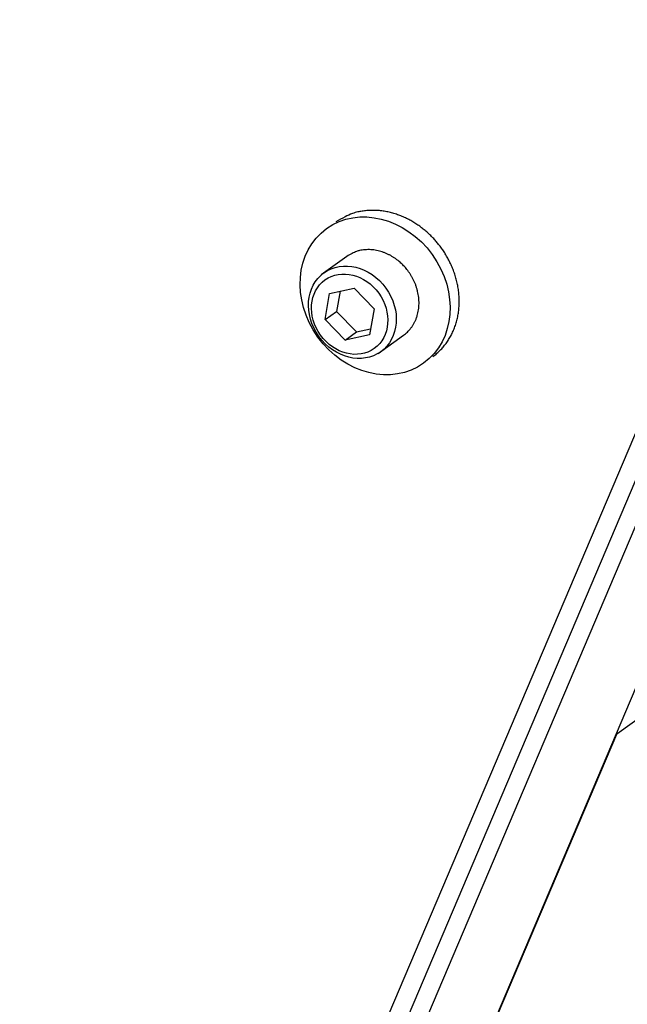
# Model space of a CAD drawing. Extents: x 0.8 to 33.8, y 0.5 to 21.5.
# Drawn here: x 9.9 to 10.3, y 10.8 to 11.5 of the extents above; entities that cross this region are included whole.
import ezdxf

# ---------------------------------------------------------------- set-up
doc = ezdxf.new("R2010")
doc.units = 0
doc.header["$LTSCALE"] = 0.75
doc.header["$MEASUREMENT"] = 0
doc.linetypes.add('HIDDENNEW0', pattern=[0.1875, 0.0625, -0.0625, 0.0625])
doc.layers.get('0').update_dxf_attribs({"linetype": 'CONTINUOUS'})
doc.layers.add('DIM', color=2, linetype='CONTINUOUS')
doc.layers.add('OBJ', color=7, linetype='HIDDENNEW0')
doc.styles.get("Standard").update_dxf_attribs({"font": 'monotxt.shx'})
doc.dimstyles.new('DSTYLE1', dxfattribs={"dimtxt": 0.426667, "dimasz": 0.2, "dimexe": 0.125, "dimexo": 0.0625, "dimgap": 0.0625, "dimtad": 0, "dimtih": 1, "dimtoh": 1, "dimdec": 3, "dimlfac": 2.666667, "dimrnd": 0.01, "dimzin": 7, "dimdsep": 46, "dimtxsty": 'Standard', "dimcen": 0.09, "dimadec": 0, "dimazin": 0, "dimtp": 0.005, "dimtm": 0.005, "dimtfac": 1, "dimtdec": 3, "dimtofl": 0, "dimtmove": 2, "dimatfit": 3, "dimfxl": 0, "dimtolj": 1, "dimtzin": 0, "dimarcsym": 0})

# ---------------------------------------------------------------- blocks, each defined once
blk = doc.blocks.new('_AH1')
at = {"color": 0, "linetype": 'Continuous'}
for p, q in [((-1, 0.166667), (0, 0)), ((-1, 0.166667), (-1, -0.166667)), ((0, 0), (-1, -0.166667)), ((0, 0), (-1, 0))]:
    blk.add_line(p, q, dxfattribs=at)
blk = doc.blocks.new('*D151')
at = {"layer": 'DIM', "color": 2, "linetype": 'Continuous'}
for p, q in [((3.44716, 11.04655), (3.44716, 9.5541)), ((12.07216, 11.04655), (12.07216, 9.5541)), ((3.44716, 9.6791), (7.13716, 9.6791)), ((12.07216, 9.6791), (8.38216, 9.6791))]:
    blk.add_line(p, q, dxfattribs=at)
at = {"layer": 'DIM', "color": 2, "xscale": 0.2, "yscale": 0.2, "zscale": 0.2}
for p, rotation in [((3.44716, 9.6791), 180), ((3.44716, 9.6791), 180), ((3.44716, 9.6791), 180), ((12.07216, 9.6791), 1.2541e-06), ((12.07216, 9.6791), 1.2541e-06), ((12.07216, 9.6791), 1.2541e-06)]:
    blk.add_blockref('_AH1', p, dxfattribs=dict(at, rotation=rotation))
at = {"layer": 'DIM', "color": 2, "linetype": 'Continuous'}
for s, p in [('(', (7.19966, 9.5991)), (')', (8.15966, 9.5991)), ('23.00', (7.35966, 9.5991))]:
    blk.add_text(s, height=0.16, dxfattribs=at).set_placement(p)
blk = doc.blocks.new('*E1458')
at = {"layer": 'OBJ', "color": 7, "linetype": 'Continuous'}
blk.add_circle((0, 0), 1, dxfattribs=at)
blk = doc.blocks.new('*E1459')
at = {"layer": 'OBJ', "color": 7, "linetype": 'Continuous'}
blk.add_circle((0, 0), 1, dxfattribs=at)
blk = doc.blocks.new('*E1472')
at = {"layer": 'OBJ', "color": 7, "linetype": 'Continuous'}
blk.add_circle((0, 0), 1, dxfattribs=at)

msp = doc.modelspace()

# ---------------------------------------------------------------- linework, layer by layer
at = {"layer": 'OBJ', "color": 7, "linetype": 'Continuous'}
for p, q in [((9.90893, 10.22138), (10.44096, 11.47423)), ((10.45209, 11.46764), (9.92901, 10.23584)), ((10.46303, 11.46117), (9.96545, 10.28943)), ((10.50196, 11.43814), (10.03563, 10.33999)), ((10.09884, 11.32683), (10.09884, 11.32683)), ((10.11304, 11.30712), (10.09505, 11.29417)), ((10.74995, 11.29141), (10.30375, 10.96997)), ((10.09783, 11.26255), (10.101, 11.28088)), ((10.101, 11.28088), (10.11827, 11.28466)), ((10.10831, 11.28248), (10.10586, 11.26833)), ((10.11827, 11.28466), (10.13238, 11.2701)), ((10.09783, 11.26255), (10.10586, 11.26833)), ((10.10586, 11.26833), (10.11997, 11.25378)), ((10.13238, 11.2701), (10.12922, 11.25177)), ((10.11194, 11.24799), (10.09783, 11.26255)), ((10.11194, 11.24799), (10.11997, 11.25378)), ((10.11997, 11.25378), (10.12994, 11.25596)), ((10.12922, 11.25177), (10.11194, 11.24799)), ((10.13516, 11.23849), (10.15315, 11.25144)), ((10.16734, 11.23174), (10.16734, 11.23174)), ((10.03621, 10.33994), (10.30375, 10.96997)), ((10.30375, 10.96997), (10.30327, 10.97025))]:
    msp.add_line(p, q, dxfattribs=at)
for points in [[(10.17377, 11.23637), (10.17616, 11.23822, 0.019195), (10.17844, 11.24028, 0.018208), (10.18062, 11.24255, 0.017781), (10.18267, 11.24502, 0.018412), (10.18457, 11.24769, 0.018549), (10.1863, 11.25055, 0.018467), (10.18784, 11.25359, 0.018255), (10.18919, 11.25679, 0.018143), (10.19031, 11.26014, 0.017861), (10.1912, 11.2636, 0.017568), (10.19186, 11.26716, 0.017193), (10.19228, 11.27079, 0.01681), (10.19246, 11.27448, 0.016402), (10.1924, 11.27819, 0.015959), (10.1921, 11.2819, 0.015549), (10.19157, 11.28557, 0.015084), (10.19083, 11.2892, 0.014695), (10.18988, 11.29276, 0.014228), (10.18874, 11.29622, 0.013879), (10.18744, 11.29958, 0.013439), (10.18597, 11.30281, 0.013114), (10.18438, 11.30591, 0.012662), (10.18266, 11.30886, 0.012428), (10.18084, 11.31166, 0.012103), (10.17893, 11.31431, 0.011746), (10.17696, 11.31679, 0.011203), (10.17496, 11.3191, 0.011314), (10.17288, 11.32128, 0.011083), (10.17069, 11.32339, 0.011035), (10.16836, 11.32543, 0.011601), (10.16588, 11.32741, 0.011853), (10.16325, 11.3293, 0.012396), (10.16047, 11.3311, 0.012836), (10.15756, 11.33277, 0.013392), (10.15451, 11.3343, 0.013778), (10.15136, 11.33568, 0.01429), (10.14809, 11.33687, 0.014895), (10.14473, 11.33787, 0.015811), (10.1413, 11.33866, 0.01588), (10.13783, 11.33923, 0.01542), (10.13434, 11.33957, 0.017435), (10.1308, 11.33964, 0.021348), (10.12722, 11.33942, 0.016893), (10.12385, 11.33905, 0.006573), (10.12081, 11.33859, 0.023976), (10.11716, 11.33745, 0.042532), (10.11191, 11.33503, 0.021604), (10.10527, 11.33145, 0.011474)], [(10.15315, 11.25144), (10.15455, 11.25253, 0.019196), (10.15589, 11.25373, 0.018209), (10.15716, 11.25506, 0.017781), (10.15836, 11.25651, 0.018412), (10.15948, 11.25807, 0.018549), (10.16049, 11.25975, 0.018467), (10.16139, 11.26153, 0.018255), (10.16218, 11.2634, 0.018143), (10.16284, 11.26536, 0.017862), (10.16336, 11.26739, 0.017568), (10.16375, 11.26947, 0.017193), (10.16399, 11.2716, 0.01681), (10.16409, 11.27376, 0.016402), (10.16406, 11.27593, 0.015959), (10.16388, 11.2781, 0.015549), (10.16358, 11.28026, 0.015084), (10.16314, 11.28238, 0.014695), (10.16259, 11.28447, 0.014228), (10.16192, 11.28649, 0.013879), (10.16116, 11.28846, 0.013439), (10.1603, 11.29035, 0.013114), (10.15936, 11.29217, 0.012662), (10.15836, 11.29389, 0.012428), (10.15729, 11.29553, 0.012103), (10.15617, 11.29708, 0.011746), (10.15502, 11.29854, 0.011202), (10.15385, 11.29989, 0.011314), (10.15263, 11.30117, 0.011082), (10.15135, 11.3024, 0.011034), (10.14998, 11.3036, 0.0116), (10.14853, 11.30476, 0.011853), (10.14699, 11.30587, 0.012396), (10.14536, 11.30692, 0.012836), (10.14366, 11.3079, 0.013392), (10.14188, 11.30879, 0.013778), (10.14003, 11.3096, 0.01429), (10.13811, 11.3103, 0.014895), (10.13615, 11.31088, 0.015812), (10.13414, 11.31134, 0.015881), (10.1321, 11.31168, 0.01542), (10.13006, 11.31188, 0.017435), (10.12799, 11.31192, 0.021349), (10.12589, 11.31179, 0.016893), (10.12392, 11.31157, 0.006573), (10.12214, 11.3113, 0.023977), (10.12, 11.31064, 0.042534), (10.11693, 11.30922, 0.021605), (10.11304, 11.30712, 0.011474)]]:
    msp.add_lwpolyline(points, format="xyb", dxfattribs=at)

# ---------------------------------------------------------------- block references
at = {"layer": 'OBJ', "color": 7, "rotation": 305.7692300000001}
for name, p, xscale, yscale, zscale in [('*E1472', (10.13309, 11.27928), 0.05859375, 0.049767235, 0.05859375), ('*E1459', (10.11703, 11.26772), 0.0343125, 0.029143693, 0.0343125), ('*E1458', (10.11511, 11.26633), 0.0298125, 0.025321569, 0.0298125)]:
    msp.add_blockref(name, p, dxfattribs=dict(at, xscale=xscale, yscale=yscale, zscale=zscale))

# ---------------------------------------------------------------- dimensions: what is measured, and where the dimension line sits
at = {"layer": 'DIM', "color": 2, "linetype": 'Continuous'}
dim = msp.add_linear_dim(base=(12.07216, 9.6791), p1=(3.44716, 11.10905), p2=(12.07216, 11.10905), angle=0, text='(<>)', dimstyle='DSTYLE1', override={"dimblk": '_AH1', "dimsah": 0}, dxfattribs=at)
dim.commit()
dim.dimension.update_dxf_attribs({"geometry": '*D151', "text_midpoint": (7.75966, 9.6791), "dimtype": 129})

doc.saveas('drawing.dxf')
